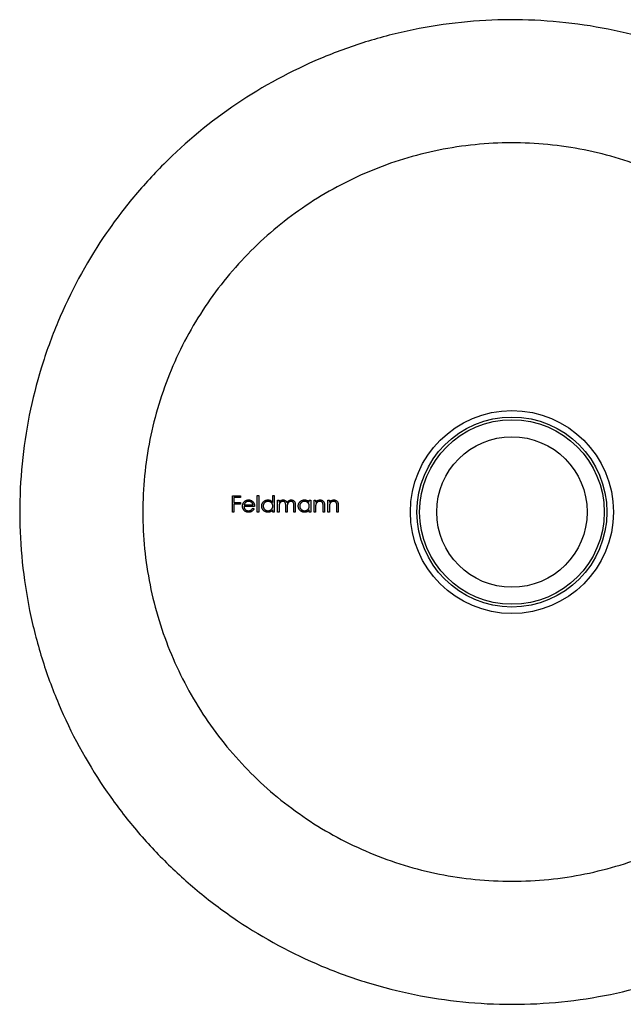
# Model space of a CAD drawing. Units: millimetres. Extents: x 5 to 292, y 5 to 205.
# Drawn here: x 229 to 249, y 93 to 125 of the extents above; entities that cross this region are included whole.
import ezdxf

# ---------------------------------------------------------------- set-up
doc = ezdxf.new("R2010")
doc.units = ezdxf.units.MM

msp = doc.modelspace()

# ---------------------------------------------------------------- linework, layer by layer
at = {"color": 7, "linetype": 'Continuous', "lineweight": 25}
for p, q in [((235.901, 109.26), (236.159, 109.26)), ((235.901, 108.731), (235.901, 109.26)), ((235.948, 109.206), (235.948, 109.043)), ((236.159, 109.206), (235.948, 109.206)), ((236.159, 109.26), (236.159, 109.206)), ((236.708, 109.273), (236.756, 109.273)), ((236.708, 108.731), (236.708, 109.273)), ((236.756, 109.273), (236.756, 108.731)), ((237.21, 109.043), (237.21, 109.273)), ((237.21, 109.273), (237.258, 109.273)), ((237.258, 109.273), (237.258, 108.731)), ((235.948, 109.043), (236.159, 109.043)), ((235.948, 108.988), (235.948, 108.731)), ((236.159, 108.988), (235.948, 108.988)), ((236.159, 109.043), (236.159, 108.988)), ((236.62, 108.914), (236.274, 108.914)), ((236.279, 108.961), (236.572, 108.961)), ((236.557, 108.853), (236.6, 108.831)), ((237.366, 109.117), (237.414, 109.117)), ((237.366, 108.731), (237.366, 109.117)), ((237.414, 109.117), (237.414, 109.05)), ((237.414, 108.893), (237.414, 108.731)), ((237.631, 108.731), (237.631, 108.927)), ((237.678, 108.881), (237.678, 108.731)), ((237.895, 108.731), (237.895, 108.94)), ((237.943, 108.94), (237.943, 108.731)), ((238.397, 109.046), (238.397, 109.117)), ((238.397, 109.117), (238.445, 109.117)), ((238.445, 109.117), (238.445, 108.731)), ((238.553, 109.117), (238.601, 109.117)), ((238.553, 108.731), (238.553, 109.117)), ((238.601, 109.117), (238.601, 109.048)), ((238.601, 108.87), (238.601, 108.731)), ((238.845, 108.731), (238.845, 108.913)), ((238.893, 108.928), (238.893, 108.731)), ((239.001, 109.117), (239.049, 109.117)), ((239.001, 108.731), (239.001, 109.117)), ((239.049, 109.117), (239.049, 109.048)), ((239.049, 108.87), (239.049, 108.731)), ((239.293, 108.731), (239.293, 108.913)), ((239.34, 108.928), (239.34, 108.731)), ((235.948, 108.731), (235.901, 108.731)), ((236.756, 108.731), (236.708, 108.731)), ((237.21, 108.731), (237.21, 108.798)), ((237.258, 108.731), (237.21, 108.731)), ((237.414, 108.731), (237.366, 108.731)), ((237.678, 108.731), (237.631, 108.731)), ((237.943, 108.731), (237.895, 108.731)), ((238.397, 108.731), (238.397, 108.798)), ((238.445, 108.731), (238.397, 108.731)), ((238.601, 108.731), (238.553, 108.731)), ((238.893, 108.731), (238.845, 108.731)), ((239.049, 108.731), (239.001, 108.731)), ((239.34, 108.731), (239.293, 108.731))]:
    msp.add_line(p, q, dxfattribs=at)
for radius in [3.3, 3.088, 3, 2.446]:
    msp.add_circle((244.984, 108.731), radius, dxfattribs=at)
for points, knots in [([(244.984, 92.731), (243.906, 92.731), (242.85, 92.839), (241.298, 93.152), (240.786, 93.282), (239.773, 93.594), (239.277, 93.774), (237.835, 94.379), (236.927, 94.869), (235.637, 95.735), (235.221, 96.044), (234.429, 96.696), (234.05, 97.039), (233.326, 97.761), (232.98, 98.14), (232.324, 98.934), (232.011, 99.352), (231.142, 100.64), (230.65, 101.547), (230.042, 102.987), (229.861, 103.48), (229.546, 104.495), (229.413, 105.013), (229.096, 106.569), (228.987, 107.622), (228.983, 109.225), (229.009, 109.766), (229.114, 110.831), (229.193, 111.356), (229.4, 112.394), (229.53, 112.906), (229.839, 113.917), (230.021, 114.419), (230.63, 115.875), (231.123, 116.788), (231.989, 118.079), (232.301, 118.497), (232.957, 119.295), (233.302, 119.675), (234.387, 120.761), (235.177, 121.415), (236.899, 122.576), (237.805, 123.067), (239.237, 123.672), (239.726, 123.851), (240.73, 124.164), (241.249, 124.298), (242.812, 124.618), (243.865, 124.727), (245.459, 124.732), (245.994, 124.708), (247.067, 124.604), (247.594, 124.525), (248.633, 124.318), (249.144, 124.189), (250.151, 123.883), (250.649, 123.704), (252.106, 123.097), (253.017, 122.607), (254.303, 121.747), (254.719, 121.439), (255.52, 120.783), (255.902, 120.439), (256.992, 119.355), (257.647, 118.567), (258.521, 117.276), (258.794, 116.828), (259.291, 115.913), (259.517, 115.445), (260.125, 114.006), (260.441, 113.002), (260.873, 110.899), (260.981, 109.841), (260.986, 108.246), (260.961, 107.713), (260.883, 106.911), (260.85, 106.643), (260.771, 106.112), (260.725, 105.849), (260.464, 104.546), (260.155, 103.538), (259.544, 102.075), (259.316, 101.598), (258.822, 100.681), (258.554, 100.237), (257.977, 99.379), (257.669, 98.965), (257.011, 98.165), (256.661, 97.78), (255.57, 96.689), (254.781, 96.038), (253.498, 95.174), (253.051, 94.903), (252.134, 94.407), (251.666, 94.183), (250.23, 93.579), (249.232, 93.268), (247.667, 92.948), (247.132, 92.866), (246.063, 92.758), (245.524, 92.731), (244.984, 92.731)], [0, 0, 0, 0, 0.03125, 0.03125, 0.046875, 0.046875, 0.0625, 0.0625, 0.09375, 0.09375, 0.109375, 0.109375, 0.125, 0.125, 0.140625, 0.140625, 0.15625, 0.15625, 0.1875, 0.1875, 0.203125, 0.203125, 0.21875, 0.21875, 0.25, 0.25, 0.265625, 0.265625, 0.28125, 0.28125, 0.296875, 0.296875, 0.3125, 0.3125, 0.34375, 0.34375, 0.359375, 0.359375, 0.375, 0.375, 0.40625, 0.40625, 0.4375, 0.4375, 0.453125, 0.453125, 0.46875, 0.46875, 0.5, 0.5, 0.515625, 0.515625, 0.53125, 0.53125, 0.546875, 0.546875, 0.5625, 0.5625, 0.59375, 0.59375, 0.609375, 0.609375, 0.625, 0.625, 0.65625, 0.65625, 0.671875, 0.671875, 0.6875, 0.6875, 0.71875, 0.71875, 0.75, 0.75, 0.765625, 0.765625, 0.773437, 0.773437, 0.78125, 0.78125, 0.8125, 0.8125, 0.828125, 0.828125, 0.84375, 0.84375, 0.859375, 0.859375, 0.875, 0.875, 0.90625, 0.90625, 0.921875, 0.921875, 0.9375, 0.9375, 0.96875, 0.96875, 0.984375, 0.984375, 1, 1, 1, 1]), ([(244.984, 96.731), (244.183, 96.731), (243.397, 96.81), (242.239, 97.042), (241.856, 97.139), (241.099, 97.37), (240.725, 97.505), (239.639, 97.959), (238.953, 98.327), (237.98, 98.979), (237.664, 99.214), (237.062, 99.709), (236.775, 99.969), (236.228, 100.517), (235.968, 100.803), (235.474, 101.403), (235.24, 101.717), (234.583, 102.695), (234.214, 103.381), (233.763, 104.462), (233.629, 104.831), (233.397, 105.587), (233.298, 105.975), (233.064, 107.14), (232.985, 107.924), (232.984, 109.112), (233.003, 109.512), (233.082, 110.307), (233.14, 110.699), (233.373, 111.859), (233.602, 112.612), (234.212, 114.076), (234.582, 114.763), (235.231, 115.733), (235.464, 116.046), (235.961, 116.65), (236.224, 116.941), (237.048, 117.765), (237.645, 118.256), (238.615, 118.908), (238.954, 119.112), (239.644, 119.484), (239.997, 119.652), (241.077, 120.103), (241.825, 120.335), (242.996, 120.571), (243.391, 120.631), (244.179, 120.71), (244.573, 120.73), (245.362, 120.731), (245.757, 120.712), (246.548, 120.635), (246.945, 120.576), (248.112, 120.343), (248.863, 120.114), (249.951, 119.662), (250.31, 119.492), (251.001, 119.121), (251.336, 118.92), (252.304, 118.272), (252.907, 117.778), (254.015, 116.672), (254.508, 116.073), (255.158, 115.107), (255.359, 114.773), (255.732, 114.082), (255.904, 113.724), (256.358, 112.636), (256.589, 111.887), (256.824, 110.727), (256.884, 110.332), (256.964, 109.537), (256.984, 109.14), (256.985, 107.953), (256.909, 107.167), (256.675, 105.994), (256.578, 105.607), (256.348, 104.853), (256.215, 104.484), (255.914, 103.76), (255.746, 103.406), (255.374, 102.713), (255.17, 102.374), (254.518, 101.401), (254.026, 100.803), (253.201, 99.976), (252.91, 99.712), (252.307, 99.216), (251.995, 98.984), (251.03, 98.336), (250.345, 97.965), (249.251, 97.508), (248.878, 97.373), (248.125, 97.142), (247.744, 97.046), (246.971, 96.89), (246.58, 96.831), (245.787, 96.751), (245.385, 96.731), (244.984, 96.731)], [0, 0, 0, 0, 0.03125, 0.03125, 0.046875, 0.046875, 0.0625, 0.0625, 0.09375, 0.09375, 0.109375, 0.109375, 0.125, 0.125, 0.140625, 0.140625, 0.15625, 0.15625, 0.1875, 0.1875, 0.203125, 0.203125, 0.21875, 0.21875, 0.25, 0.25, 0.265625, 0.265625, 0.28125, 0.28125, 0.3125, 0.3125, 0.34375, 0.34375, 0.359375, 0.359375, 0.375, 0.375, 0.40625, 0.40625, 0.421875, 0.421875, 0.4375, 0.4375, 0.46875, 0.46875, 0.484375, 0.484375, 0.5, 0.5, 0.515625, 0.515625, 0.53125, 0.53125, 0.5625, 0.5625, 0.578125, 0.578125, 0.59375, 0.59375, 0.625, 0.625, 0.65625, 0.65625, 0.671875, 0.671875, 0.6875, 0.6875, 0.71875, 0.71875, 0.734375, 0.734375, 0.75, 0.75, 0.78125, 0.78125, 0.796875, 0.796875, 0.8125, 0.8125, 0.828125, 0.828125, 0.84375, 0.84375, 0.875, 0.875, 0.890625, 0.890625, 0.90625, 0.90625, 0.9375, 0.9375, 0.953125, 0.953125, 0.96875, 0.96875, 0.984375, 0.984375, 1, 1, 1, 1]), ([(236.226, 108.923), (236.227, 108.929), (236.227, 108.941), (236.229, 108.958), (236.232, 108.975), (236.237, 108.992), (236.244, 109.007), (236.251, 109.023), (236.26, 109.038), (236.267, 109.047), (236.271, 109.052)], [0, 0, 0, 0, 0.128045, 0.253768, 0.377428, 0.500551, 0.623296, 0.746578, 0.872348, 1, 1, 1, 1]), ([(236.421, 108.724), (236.413, 108.724), (236.399, 108.724), (236.378, 108.727), (236.358, 108.732), (236.339, 108.739), (236.322, 108.747), (236.306, 108.758), (236.291, 108.77), (236.278, 108.785), (236.266, 108.8), (236.255, 108.816), (236.246, 108.833), (236.239, 108.85), (236.233, 108.867), (236.229, 108.886), (236.227, 108.904), (236.227, 108.917), (236.226, 108.923)], [0, 0, 0, 0, 0.071579, 0.139629, 0.204797, 0.268135, 0.329814, 0.391301, 0.453434, 0.516552, 0.579631, 0.641119, 0.701294, 0.76081, 0.819932, 0.87892, 0.938983, 1, 1, 1, 1]), ([(236.271, 109.052), (236.276, 109.058), (236.285, 109.069), (236.301, 109.084), (236.318, 109.096), (236.337, 109.107), (236.356, 109.114), (236.377, 109.12), (236.399, 109.123), (236.414, 109.124), (236.422, 109.124)], [0, 0, 0, 0, 0.128835, 0.253589, 0.374643, 0.49534, 0.616325, 0.739759, 0.866842, 1, 1, 1, 1]), ([(236.274, 108.914), (236.274, 108.909), (236.275, 108.899), (236.277, 108.884), (236.28, 108.87), (236.285, 108.857), (236.291, 108.844), (236.298, 108.833), (236.306, 108.822), (236.315, 108.811), (236.326, 108.802), (236.337, 108.794), (236.348, 108.787), (236.36, 108.781), (236.373, 108.777), (236.387, 108.774), (236.401, 108.772), (236.41, 108.771), (236.415, 108.771)], [0, 0, 0, 0, 0.068385, 0.134476, 0.198391, 0.260753, 0.321829, 0.383037, 0.444653, 0.507398, 0.569825, 0.630778, 0.690929, 0.750945, 0.811049, 0.872331, 0.935004, 1, 1, 1, 1]), ([(236.325, 109.04), (236.322, 109.038), (236.317, 109.034), (236.31, 109.026), (236.304, 109.017), (236.298, 109.007), (236.292, 108.997), (236.287, 108.986), (236.283, 108.974), (236.28, 108.966), (236.279, 108.961)], [0, 0, 0, 0, 0.109984, 0.22258, 0.3385, 0.458709, 0.585535, 0.717518, 0.854667, 1, 1, 1, 1]), ([(236.425, 109.077), (236.42, 109.077), (236.41, 109.076), (236.397, 109.075), (236.383, 109.072), (236.371, 109.068), (236.358, 109.063), (236.347, 109.057), (236.335, 109.049), (236.328, 109.043), (236.325, 109.04)], [0, 0, 0, 0, 0.131092, 0.259141, 0.384162, 0.505992, 0.629098, 0.750669, 0.874039, 1, 1, 1, 1]), ([(236.415, 108.771), (236.42, 108.771), (236.429, 108.772), (236.443, 108.773), (236.457, 108.776), (236.47, 108.78), (236.483, 108.785), (236.495, 108.791), (236.506, 108.797), (236.517, 108.804), (236.527, 108.813), (236.537, 108.824), (236.547, 108.838), (236.554, 108.848), (236.557, 108.853)], [0, 0, 0, 0, 0.082592, 0.163879, 0.245659, 0.327726, 0.40861, 0.485749, 0.559169, 0.630268, 0.705306, 0.792065, 0.889796, 1, 1, 1, 1]), ([(236.6, 108.831), (236.596, 108.825), (236.59, 108.813), (236.578, 108.797), (236.567, 108.783), (236.554, 108.77), (236.54, 108.76), (236.526, 108.75), (236.511, 108.742), (236.495, 108.735), (236.478, 108.73), (236.46, 108.727), (236.441, 108.724), (236.428, 108.724), (236.421, 108.724)], [0, 0, 0, 0, 0.09337, 0.181661, 0.265874, 0.346355, 0.4246, 0.501903, 0.579992, 0.658443, 0.738672, 0.821894, 0.908801, 1, 1, 1, 1]), ([(236.422, 109.124), (236.43, 109.124), (236.446, 109.124), (236.468, 109.12), (236.49, 109.114), (236.51, 109.106), (236.529, 109.095), (236.547, 109.082), (236.563, 109.066), (236.573, 109.054), (236.578, 109.048)], [0, 0, 0, 0, 0.13204, 0.259033, 0.38188, 0.502258, 0.622752, 0.744743, 0.870109, 1, 1, 1, 1]), ([(236.572, 108.961), (236.571, 108.968), (236.567, 108.98), (236.56, 108.997), (236.552, 109.011), (236.543, 109.024), (236.533, 109.036), (236.52, 109.046), (236.507, 109.055), (236.492, 109.063), (236.476, 109.069), (236.459, 109.073), (236.442, 109.076), (236.43, 109.077), (236.425, 109.077)], [0, 0, 0, 0, 0.09624, 0.185231, 0.267501, 0.3444, 0.419595, 0.496891, 0.576638, 0.660268, 0.745387, 0.83004, 0.914474, 1, 1, 1, 1]), ([(236.578, 109.048), (236.581, 109.043), (236.588, 109.034), (236.596, 109.02), (236.603, 109.004), (236.609, 108.988), (236.614, 108.97), (236.617, 108.952), (236.619, 108.933), (236.62, 108.92), (236.62, 108.914)], [0, 0, 0, 0, 0.1185218, 0.2362548, 0.3561744, 0.4772497, 0.6015399, 0.7296184, 0.8621583, 1, 1, 1, 1]), ([(236.851, 108.925), (236.851, 108.932), (236.851, 108.945), (236.854, 108.965), (236.859, 108.983), (236.865, 109.002), (236.874, 109.019), (236.884, 109.035), (236.896, 109.051), (236.91, 109.066), (236.925, 109.08), (236.941, 109.091), (236.958, 109.102), (236.976, 109.11), (236.994, 109.116), (237.013, 109.121), (237.033, 109.124), (237.047, 109.124), (237.054, 109.124)], [0, 0, 0, 0, 0.063775, 0.126079, 0.186904, 0.247574, 0.308003, 0.369132, 0.432033, 0.496791, 0.561611, 0.624914, 0.686726, 0.748079, 0.809582, 0.871631, 0.934886, 1, 1, 1, 1]), ([(237.052, 108.724), (237.045, 108.724), (237.032, 108.724), (237.012, 108.727), (236.993, 108.732), (236.975, 108.738), (236.957, 108.747), (236.94, 108.757), (236.924, 108.769), (236.909, 108.782), (236.896, 108.797), (236.883, 108.813), (236.873, 108.83), (236.865, 108.847), (236.858, 108.866), (236.854, 108.885), (236.851, 108.905), (236.851, 108.918), (236.851, 108.925)], [0, 0, 0, 0, 0.06462, 0.1274335, 0.1890041, 0.2499301, 0.3106685, 0.372329, 0.4349391, 0.4995755, 0.5641912, 0.6267352, 0.6881093, 0.7492936, 0.8103305, 0.8719012, 0.9350459, 1, 1, 1, 1]), ([(237.054, 109.077), (237.047, 109.076), (237.034, 109.076), (237.014, 109.072), (236.994, 109.066), (236.976, 109.057), (236.959, 109.046), (236.944, 109.033), (236.93, 109.018), (236.919, 109.001), (236.91, 108.983), (236.903, 108.964), (236.899, 108.944), (236.898, 108.931), (236.898, 108.925)], [0, 0, 0, 0, 0.085921, 0.169593, 0.252476, 0.336244, 0.419505, 0.502036, 0.584775, 0.669846, 0.754185, 0.836658, 0.91801, 1, 1, 1, 1]), ([(236.898, 108.925), (236.898, 108.918), (236.899, 108.905), (236.903, 108.885), (236.91, 108.866), (236.919, 108.848), (236.931, 108.831), (236.944, 108.816), (236.959, 108.802), (236.976, 108.791), (236.995, 108.782), (237.014, 108.776), (237.034, 108.772), (237.047, 108.772), (237.054, 108.771)], [0, 0, 0, 0, 0.081589, 0.162859, 0.245484, 0.330807, 0.416493, 0.499893, 0.583048, 0.667158, 0.751312, 0.833785, 0.916256, 1, 1, 1, 1]), ([(237.054, 109.124), (237.062, 109.124), (237.077, 109.123), (237.1, 109.12), (237.121, 109.113), (237.141, 109.104), (237.161, 109.093), (237.179, 109.078), (237.195, 109.062), (237.205, 109.049), (237.21, 109.043)], [0, 0, 0, 0, 0.128884, 0.252985, 0.37421, 0.494102, 0.614753, 0.738511, 0.866243, 1, 1, 1, 1]), ([(237.21, 108.923), (237.21, 108.929), (237.21, 108.939), (237.207, 108.954), (237.204, 108.969), (237.199, 108.983), (237.193, 108.997), (237.185, 109.01), (237.176, 109.022), (237.165, 109.033), (237.154, 109.043), (237.142, 109.052), (237.129, 109.06), (237.115, 109.066), (237.101, 109.071), (237.086, 109.074), (237.07, 109.076), (237.06, 109.077), (237.054, 109.077)], [0, 0, 0, 0, 0.0656338, 0.1291881, 0.1912187, 0.2519128, 0.3125075, 0.3734944, 0.4351516, 0.4987415, 0.5620952, 0.6241866, 0.6854757, 0.7460968, 0.8076116, 0.8699666, 0.933951, 1, 1, 1, 1]), ([(237.054, 108.771), (237.061, 108.772), (237.074, 108.772), (237.095, 108.776), (237.114, 108.782), (237.133, 108.791), (237.15, 108.802), (237.166, 108.815), (237.179, 108.829), (237.19, 108.846), (237.199, 108.863), (237.206, 108.882), (237.209, 108.902), (237.21, 108.916), (237.21, 108.923)], [0, 0, 0, 0, 0.084802, 0.168664, 0.252552, 0.33824, 0.423103, 0.505556, 0.586176, 0.667136, 0.748499, 0.830452, 0.913456, 1, 1, 1, 1]), ([(237.414, 109.05), (237.418, 109.056), (237.426, 109.067), (237.44, 109.082), (237.453, 109.095), (237.463, 109.101), (237.467, 109.105)], [0, 0, 0, 0, 0.283595, 0.543395, 0.780646, 1, 1, 1, 1]), ([(237.539, 109.077), (237.533, 109.076), (237.522, 109.076), (237.505, 109.072), (237.488, 109.065), (237.473, 109.056), (237.459, 109.045), (237.446, 109.032), (237.436, 109.017), (237.429, 109.003), (237.425, 108.991), (237.422, 108.98), (237.419, 108.969), (237.417, 108.956), (237.415, 108.942), (237.415, 108.927), (237.414, 108.91), (237.414, 108.899), (237.414, 108.893)], [0, 0, 0, 0, 0.068677, 0.136871, 0.206114, 0.277538, 0.349772, 0.421251, 0.492911, 0.567027, 0.606614, 0.649704, 0.697303, 0.749086, 0.804881, 0.865485, 0.930237, 1, 1, 1, 1]), ([(237.467, 109.105), (237.474, 109.108), (237.486, 109.114), (237.506, 109.12), (237.526, 109.123), (237.54, 109.124), (237.547, 109.124)], [0, 0, 0, 0, 0.253734, 0.503035, 0.750014, 1, 1, 1, 1]), ([(237.631, 108.927), (237.631, 108.933), (237.631, 108.944), (237.63, 108.959), (237.63, 108.973), (237.629, 108.985), (237.627, 108.996), (237.626, 109.006), (237.624, 109.014), (237.621, 109.024), (237.617, 109.034), (237.61, 109.044), (237.601, 109.054), (237.591, 109.062), (237.58, 109.069), (237.567, 109.073), (237.553, 109.076), (237.544, 109.076), (237.539, 109.077)], [0, 0, 0, 0, 0.0825297, 0.1587789, 0.2277381, 0.2899457, 0.3454988, 0.3938963, 0.4363738, 0.4721223, 0.5363836, 0.5990779, 0.6619482, 0.7263105, 0.7917711, 0.8586473, 0.9273053, 1, 1, 1, 1]), ([(237.547, 109.124), (237.552, 109.124), (237.561, 109.124), (237.575, 109.122), (237.588, 109.118), (237.601, 109.113), (237.613, 109.107), (237.624, 109.1), (237.634, 109.093), (237.642, 109.084), (237.65, 109.073), (237.658, 109.061), (237.664, 109.047), (237.668, 109.036), (237.67, 109.031)], [0, 0, 0, 0, 0.084152, 0.166532, 0.248836, 0.331246, 0.412957, 0.490494, 0.566156, 0.639987, 0.716765, 0.802144, 0.895833, 1, 1, 1, 1]), ([(237.67, 109.031), (237.672, 109.035), (237.676, 109.042), (237.683, 109.052), (237.69, 109.062), (237.698, 109.071), (237.706, 109.079), (237.714, 109.087), (237.723, 109.094), (237.735, 109.102), (237.75, 109.111), (237.77, 109.119), (237.791, 109.123), (237.805, 109.124), (237.812, 109.124)], [0, 0, 0, 0, 0.071766, 0.141226, 0.209116, 0.27484, 0.339483, 0.402476, 0.464942, 0.526833, 0.647415, 0.765562, 0.881615, 1, 1, 1, 1]), ([(237.804, 109.077), (237.798, 109.076), (237.786, 109.076), (237.768, 109.072), (237.752, 109.065), (237.736, 109.056), (237.722, 109.044), (237.71, 109.031), (237.7, 109.016), (237.693, 109.002), (237.689, 108.989), (237.686, 108.978), (237.684, 108.965), (237.682, 108.951), (237.68, 108.936), (237.679, 108.919), (237.678, 108.901), (237.678, 108.888), (237.678, 108.881)], [0, 0, 0, 0, 0.068158, 0.134707, 0.201865, 0.270788, 0.340024, 0.408083, 0.476813, 0.547346, 0.58564, 0.628865, 0.677153, 0.730803, 0.789807, 0.854325, 0.924365, 1, 1, 1, 1]), ([(237.895, 108.94), (237.895, 108.945), (237.895, 108.955), (237.895, 108.968), (237.894, 108.981), (237.893, 108.992), (237.892, 109.002), (237.89, 109.011), (237.889, 109.019), (237.886, 109.027), (237.881, 109.036), (237.874, 109.046), (237.866, 109.055), (237.856, 109.063), (237.844, 109.069), (237.832, 109.074), (237.818, 109.076), (237.809, 109.077), (237.804, 109.077)], [0, 0, 0, 0, 0.078343, 0.150563, 0.216151, 0.27568, 0.328707, 0.375904, 0.417302, 0.452693, 0.517265, 0.581217, 0.645322, 0.712024, 0.78013, 0.850218, 0.922649, 1, 1, 1, 1]), ([(237.812, 109.124), (237.818, 109.124), (237.831, 109.123), (237.85, 109.12), (237.867, 109.113), (237.883, 109.104), (237.897, 109.093), (237.91, 109.08), (237.92, 109.065), (237.927, 109.051), (237.932, 109.038), (237.935, 109.027), (237.937, 109.016), (237.939, 109.003), (237.941, 108.989), (237.942, 108.973), (237.943, 108.957), (237.943, 108.946), (237.943, 108.94)], [0, 0, 0, 0, 0.0756043, 0.147965, 0.218797, 0.2894704, 0.3597242, 0.4297077, 0.5004965, 0.574429, 0.6139473, 0.6571553, 0.7039728, 0.754939, 0.8097066, 0.868833, 0.9323855, 1, 1, 1, 1]), ([(238.038, 108.925), (238.038, 108.932), (238.038, 108.945), (238.041, 108.965), (238.046, 108.983), (238.052, 109.002), (238.061, 109.019), (238.071, 109.035), (238.083, 109.051), (238.097, 109.066), (238.112, 109.08), (238.128, 109.091), (238.145, 109.102), (238.163, 109.11), (238.181, 109.116), (238.201, 109.121), (238.22, 109.124), (238.234, 109.124), (238.241, 109.124)], [0, 0, 0, 0, 0.0637745, 0.1260788, 0.1869041, 0.2475739, 0.3080034, 0.3691319, 0.4320332, 0.4967908, 0.5616108, 0.6249139, 0.6867263, 0.7480788, 0.8095823, 0.8716307, 0.9348858, 1, 1, 1, 1]), ([(238.239, 108.724), (238.233, 108.724), (238.219, 108.724), (238.199, 108.727), (238.18, 108.732), (238.162, 108.738), (238.144, 108.747), (238.128, 108.757), (238.112, 108.769), (238.097, 108.782), (238.083, 108.797), (238.071, 108.813), (238.061, 108.83), (238.052, 108.847), (238.046, 108.866), (238.041, 108.885), (238.038, 108.905), (238.038, 108.918), (238.038, 108.925)], [0, 0, 0, 0, 0.06462, 0.127433, 0.189004, 0.24993, 0.310668, 0.372329, 0.434939, 0.499576, 0.564191, 0.626735, 0.688109, 0.749294, 0.810331, 0.871901, 0.935046, 1, 1, 1, 1]), ([(238.242, 109.077), (238.235, 109.076), (238.221, 109.076), (238.201, 109.072), (238.182, 109.066), (238.163, 109.057), (238.146, 109.046), (238.131, 109.033), (238.117, 109.018), (238.106, 109.001), (238.097, 108.983), (238.09, 108.964), (238.086, 108.944), (238.085, 108.931), (238.085, 108.925)], [0, 0, 0, 0, 0.085921, 0.169593, 0.252476, 0.336244, 0.419505, 0.502036, 0.584775, 0.669846, 0.754185, 0.836658, 0.91801, 1, 1, 1, 1]), ([(238.085, 108.925), (238.086, 108.918), (238.086, 108.905), (238.09, 108.885), (238.097, 108.866), (238.106, 108.848), (238.118, 108.831), (238.131, 108.816), (238.147, 108.802), (238.164, 108.791), (238.182, 108.782), (238.201, 108.776), (238.221, 108.772), (238.234, 108.772), (238.241, 108.771)], [0, 0, 0, 0, 0.081589, 0.162859, 0.245484, 0.330807, 0.416493, 0.499893, 0.583048, 0.667158, 0.751312, 0.833785, 0.916256, 1, 1, 1, 1]), ([(238.241, 109.124), (238.249, 109.124), (238.264, 109.124), (238.287, 109.12), (238.308, 109.114), (238.329, 109.106), (238.348, 109.095), (238.366, 109.081), (238.383, 109.065), (238.392, 109.052), (238.397, 109.046)], [0, 0, 0, 0, 0.129862, 0.254654, 0.376015, 0.495255, 0.614798, 0.738106, 0.865196, 1, 1, 1, 1]), ([(238.241, 108.771), (238.248, 108.772), (238.262, 108.772), (238.282, 108.776), (238.301, 108.782), (238.32, 108.791), (238.338, 108.802), (238.353, 108.815), (238.366, 108.829), (238.378, 108.846), (238.386, 108.863), (238.393, 108.882), (238.397, 108.902), (238.397, 108.916), (238.397, 108.923)], [0, 0, 0, 0, 0.084802, 0.168664, 0.252552, 0.33824, 0.423103, 0.505556, 0.586176, 0.667136, 0.748499, 0.830452, 0.913456, 1, 1, 1, 1]), ([(238.397, 108.923), (238.397, 108.929), (238.397, 108.939), (238.395, 108.954), (238.391, 108.969), (238.386, 108.983), (238.38, 108.997), (238.372, 109.01), (238.363, 109.022), (238.352, 109.033), (238.341, 109.043), (238.329, 109.052), (238.316, 109.06), (238.302, 109.066), (238.288, 109.071), (238.273, 109.074), (238.257, 109.076), (238.247, 109.077), (238.242, 109.077)], [0, 0, 0, 0, 0.065634, 0.129188, 0.191219, 0.251913, 0.312507, 0.373494, 0.435152, 0.498741, 0.562095, 0.624187, 0.685476, 0.746097, 0.807612, 0.869967, 0.933951, 1, 1, 1, 1]), ([(238.601, 109.048), (238.606, 109.054), (238.616, 109.066), (238.632, 109.082), (238.649, 109.096), (238.668, 109.106), (238.687, 109.114), (238.706, 109.12), (238.727, 109.123), (238.741, 109.124), (238.748, 109.124)], [0, 0, 0, 0, 0.140976, 0.2735688, 0.3989883, 0.5199298, 0.63811, 0.7565889, 0.8768598, 1, 1, 1, 1]), ([(238.608, 108.974), (238.608, 108.972), (238.606, 108.966), (238.605, 108.957), (238.604, 108.946), (238.603, 108.934), (238.602, 108.92), (238.601, 108.905), (238.601, 108.888), (238.601, 108.877), (238.601, 108.87)], [0, 0, 0, 0, 0.0769955, 0.1676151, 0.2710524, 0.3894595, 0.5208428, 0.6663988, 0.8260936, 1, 1, 1, 1]), ([(238.74, 109.077), (238.736, 109.077), (238.728, 109.076), (238.717, 109.075), (238.706, 109.073), (238.696, 109.07), (238.685, 109.065), (238.675, 109.06), (238.666, 109.054), (238.656, 109.047), (238.648, 109.04), (238.64, 109.032), (238.632, 109.023), (238.626, 109.014), (238.62, 109.005), (238.615, 108.995), (238.611, 108.985), (238.609, 108.978), (238.608, 108.974)], [0, 0, 0, 0, 0.063986, 0.126627, 0.188984, 0.25023, 0.312351, 0.374574, 0.438148, 0.50292, 0.567974, 0.630771, 0.692935, 0.754398, 0.815218, 0.876117, 0.938015, 1, 1, 1, 1]), ([(238.839, 109.001), (238.838, 109.007), (238.835, 109.018), (238.827, 109.034), (238.817, 109.047), (238.806, 109.058), (238.792, 109.067), (238.776, 109.072), (238.759, 109.076), (238.746, 109.076), (238.74, 109.077)], [0, 0, 0, 0, 0.13552, 0.260833, 0.378476, 0.493178, 0.609281, 0.729981, 0.859261, 1, 1, 1, 1]), ([(238.748, 109.124), (238.755, 109.124), (238.769, 109.123), (238.79, 109.119), (238.809, 109.112), (238.826, 109.103), (238.842, 109.091), (238.856, 109.077), (238.868, 109.061), (238.875, 109.046), (238.88, 109.033), (238.884, 109.022), (238.886, 109.009), (238.889, 108.996), (238.89, 108.981), (238.892, 108.964), (238.893, 108.947), (238.893, 108.934), (238.893, 108.928)], [0, 0, 0, 0, 0.07724, 0.151178, 0.223488, 0.295543, 0.366976, 0.437131, 0.507044, 0.57856, 0.616614, 0.658756, 0.704491, 0.754803, 0.809332, 0.868274, 0.932073, 1, 1, 1, 1]), ([(238.845, 108.913), (238.845, 108.918), (238.845, 108.928), (238.845, 108.942), (238.844, 108.955), (238.844, 108.967), (238.843, 108.977), (238.842, 108.986), (238.841, 108.994), (238.84, 108.999), (238.839, 109.001)], [0, 0, 0, 0, 0.17885, 0.34211, 0.489826, 0.623254, 0.74008, 0.841483, 0.928908, 1, 1, 1, 1]), ([(239.049, 109.048), (239.054, 109.054), (239.064, 109.066), (239.08, 109.082), (239.097, 109.096), (239.115, 109.106), (239.134, 109.114), (239.154, 109.12), (239.175, 109.123), (239.189, 109.124), (239.196, 109.124)], [0, 0, 0, 0, 0.140976, 0.2735688, 0.3989883, 0.5199298, 0.63811, 0.7565889, 0.8768598, 1, 1, 1, 1]), ([(239.056, 108.974), (239.055, 108.972), (239.054, 108.966), (239.053, 108.957), (239.051, 108.946), (239.05, 108.934), (239.05, 108.92), (239.049, 108.905), (239.049, 108.888), (239.049, 108.877), (239.049, 108.87)], [0, 0, 0, 0, 0.0769955, 0.1676151, 0.2710524, 0.3894595, 0.5208428, 0.6663988, 0.8260936, 1, 1, 1, 1]), ([(239.187, 109.077), (239.184, 109.077), (239.176, 109.076), (239.165, 109.075), (239.154, 109.073), (239.143, 109.07), (239.133, 109.065), (239.123, 109.06), (239.113, 109.054), (239.104, 109.047), (239.095, 109.04), (239.087, 109.032), (239.08, 109.023), (239.074, 109.014), (239.068, 109.005), (239.063, 108.995), (239.059, 108.985), (239.057, 108.978), (239.056, 108.974)], [0, 0, 0, 0, 0.063986, 0.126627, 0.188984, 0.25023, 0.312351, 0.374574, 0.438148, 0.50292, 0.567974, 0.630771, 0.692935, 0.754398, 0.815218, 0.876117, 0.938015, 1, 1, 1, 1]), ([(239.287, 109.001), (239.286, 109.007), (239.283, 109.018), (239.275, 109.034), (239.265, 109.047), (239.253, 109.058), (239.24, 109.067), (239.224, 109.072), (239.206, 109.076), (239.194, 109.076), (239.187, 109.077)], [0, 0, 0, 0, 0.13552, 0.260833, 0.378476, 0.493178, 0.609281, 0.729981, 0.859261, 1, 1, 1, 1]), ([(239.196, 109.124), (239.203, 109.124), (239.217, 109.123), (239.237, 109.119), (239.256, 109.112), (239.274, 109.103), (239.29, 109.091), (239.304, 109.077), (239.315, 109.061), (239.323, 109.046), (239.328, 109.033), (239.331, 109.022), (239.334, 109.009), (239.337, 108.996), (239.338, 108.981), (239.339, 108.964), (239.34, 108.947), (239.34, 108.934), (239.34, 108.928)], [0, 0, 0, 0, 0.07724, 0.151178, 0.223488, 0.295543, 0.366976, 0.437131, 0.507044, 0.57856, 0.616614, 0.658756, 0.704491, 0.754803, 0.809332, 0.868274, 0.932073, 1, 1, 1, 1]), ([(239.293, 108.913), (239.293, 108.918), (239.293, 108.928), (239.293, 108.942), (239.292, 108.955), (239.292, 108.967), (239.291, 108.977), (239.29, 108.986), (239.289, 108.994), (239.288, 108.999), (239.287, 109.001)], [0, 0, 0, 0, 0.17885, 0.34211, 0.489826, 0.623254, 0.74008, 0.841483, 0.928908, 1, 1, 1, 1]), ([(237.21, 108.798), (237.205, 108.792), (237.194, 108.78), (237.177, 108.764), (237.158, 108.752), (237.139, 108.741), (237.118, 108.733), (237.097, 108.728), (237.075, 108.724), (237.06, 108.724), (237.052, 108.724)], [0, 0, 0, 0, 0.1342984, 0.262085, 0.3862699, 0.5071646, 0.6273002, 0.7481449, 0.8723702, 1, 1, 1, 1]), ([(238.397, 108.798), (238.392, 108.792), (238.382, 108.78), (238.364, 108.764), (238.346, 108.752), (238.326, 108.741), (238.306, 108.733), (238.284, 108.728), (238.262, 108.724), (238.247, 108.724), (238.239, 108.724)], [0, 0, 0, 0, 0.1342984, 0.262085, 0.3862699, 0.5071646, 0.6273002, 0.7481449, 0.8723702, 1, 1, 1, 1])]:
    msp.add_open_spline(points, degree=3, knots=knots, dxfattribs=at)

doc.saveas('drawing.dxf')
